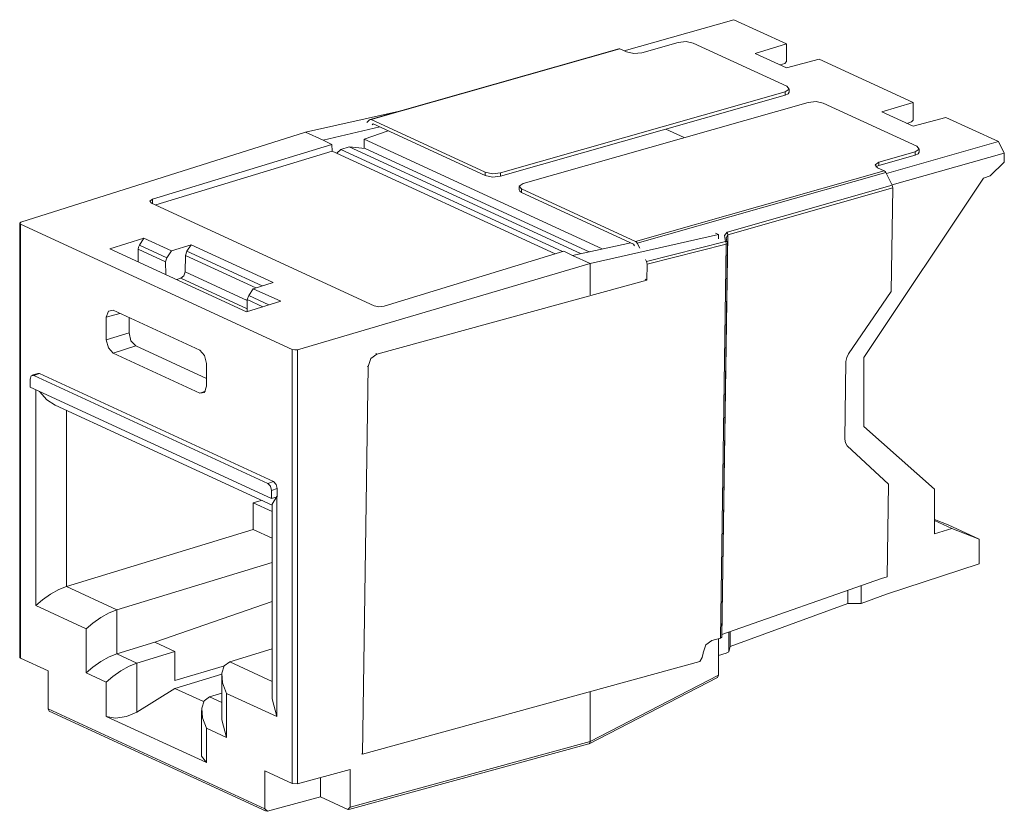
# Model space of a CAD drawing. Units: inches. Extents: x 1.33 to 9.66, y 3.24 to 7.01.
# Drawn here: x 1.33 to 2.7, y 5.65 to 6.75 of the extents above; entities that cross this region are included whole.
import ezdxf

# ---------------------------------------------------------------- set-up
doc = ezdxf.new("R2010")
doc.units = ezdxf.units.IN
doc.header["$MEASUREMENT"] = 0
doc.layers.add('Layer 1', color=7, linetype='Continuous', lineweight=0)

msp = doc.modelspace()

# ---------------------------------------------------------------- linework, layer by layer
at = {"layer": 'Layer 1', "color": 7, "lineweight": 9}
for points in [[(2.3222, 6.7495), (2.3222, 6.7495), (2.1702, 6.7063), (2.1702, 6.7063)], [(2.3222, 6.7495), (2.3222, 6.7495), (2.3951, 6.7159), (2.3951, 6.7159)], [(2.2449, 6.718), (2.2449, 6.718), (2.1946, 6.7037), (2.1946, 6.7037)], [(2.3956, 6.6572), (2.3956, 6.6572), (2.266, 6.717), (2.266, 6.717)], [(2.3517, 6.7028), (2.3517, 6.7028), (2.3951, 6.7159), (2.3951, 6.7159)], [(2.3951, 6.6914), (2.3951, 6.6914), (2.3951, 6.7159), (2.3951, 6.7159)], [(2.1626, 6.7093), (2.1626, 6.7093), (1.8181, 6.6112), (1.8181, 6.6112)], [(2.164, 6.7091), (2.164, 6.7091), (1.8195, 6.6111), (1.8195, 6.6111)], [(2.1735, 6.7048), (2.1735, 6.7048), (2.164, 6.7091), (2.164, 6.7091)], [(2.3952, 6.6827), (2.3952, 6.6827), (2.3517, 6.7028), (2.3517, 6.7028)], [(2.3928, 6.689), (2.3928, 6.689), (2.3865, 6.6868), (2.3865, 6.6868)], [(2.3928, 6.689), (2.3928, 6.689), (2.3951, 6.6914), (2.3951, 6.6914)], [(2.4406, 6.6949), (2.4406, 6.6949), (2.3952, 6.6827), (2.3952, 6.6827)], [(2.4406, 6.6949), (2.4406, 6.6949), (2.5706, 6.6349), (2.5706, 6.6349)], [(2.3934, 6.6495), (2.3934, 6.6495), (1.9986, 6.5371), (1.9986, 6.5371)], [(2.3933, 6.6448), (2.3933, 6.6448), (1.9986, 6.5325), (1.9986, 6.5325)], [(2.3933, 6.6448), (2.3933, 6.6448), (2.3934, 6.6495), (2.3934, 6.6495)], [(2.3989, 6.649), (2.3989, 6.649), (2.3989, 6.6537), (2.3989, 6.6537)], [(2.425, 6.6349), (2.425, 6.6349), (2.0302, 6.5226), (2.0302, 6.5226)], [(2.4461, 6.6339), (2.4461, 6.6339), (2.5757, 6.5741), (2.5757, 6.5741)], [(2.5271, 6.6219), (2.5271, 6.6219), (2.5706, 6.6349), (2.5706, 6.6349)], [(2.5706, 6.6104), (2.5706, 6.6104), (2.5706, 6.6349), (2.5706, 6.6349)], [(1.7287, 6.5936), (1.7287, 6.5936), (1.8587, 6.6228), (1.8587, 6.6228)], [(2.5707, 6.6018), (2.5707, 6.6018), (2.5271, 6.6219), (2.5271, 6.6219)], [(1.8173, 6.6107), (1.8173, 6.6107), (1.8136, 6.6071), (1.8136, 6.6071)], [(1.8195, 6.6111), (1.8195, 6.6111), (1.9775, 6.5382), (1.9775, 6.5382)], [(1.8222, 6.6051), (1.8222, 6.6051), (1.8208, 6.6038), (1.8208, 6.6038)], [(1.8222, 6.6051), (1.8222, 6.6051), (1.8222, 6.6051), (1.8222, 6.6051)], [(1.8222, 6.6051), (1.8222, 6.6051), (1.9775, 6.5335), (1.9775, 6.5335)], [(1.8222, 6.6051), (1.8222, 6.6051), (1.8222, 6.6051), (1.8222, 6.6051)], [(2.5683, 6.6081), (2.5683, 6.6081), (2.5619, 6.6058), (2.5619, 6.6058)], [(2.5683, 6.6081), (2.5683, 6.6081), (2.5706, 6.6104), (2.5706, 6.6104)], [(2.616, 6.614), (2.616, 6.614), (2.5707, 6.6018), (2.5707, 6.6018)], [(2.616, 6.614), (2.616, 6.614), (2.6887, 6.5805), (2.6887, 6.5805)], [(1.7287, 6.5936), (1.7287, 6.5936), (1.3343, 6.4687), (1.3343, 6.4687)], [(1.7287, 6.5936), (1.7287, 6.5936), (1.7531, 6.5824), (1.7531, 6.5824)], [(1.7531, 6.5824), (1.7531, 6.5824), (1.8317, 6.6008), (1.8317, 6.6008)], [(1.8433, 6.5954), (1.8433, 6.5954), (1.8101, 6.5838), (1.8101, 6.5838)], [(2.2277, 6.5977), (2.2277, 6.5977), (2.2531, 6.586), (2.2531, 6.586)], [(1.5166, 6.5007), (1.5166, 6.5007), (1.7653, 6.5767), (1.7653, 6.5767)], [(1.7531, 6.5824), (1.7531, 6.5824), (1.7653, 6.5767), (1.7653, 6.5767)], [(1.7653, 6.5767), (1.7653, 6.5767), (1.7655, 6.5674), (1.7655, 6.5674)], [(1.8101, 6.5838), (1.8101, 6.5838), (2.1398, 6.4318), (2.1398, 6.4318)], [(1.8101, 6.5711), (1.8101, 6.5711), (1.8101, 6.5838), (1.8101, 6.5838)], [(2.5335, 6.5363), (2.5335, 6.5363), (2.6887, 6.5805), (2.6887, 6.5805)], [(2.6887, 6.5805), (2.6887, 6.5805), (2.6969, 6.5646), (2.6969, 6.5646)], [(1.7655, 6.5674), (1.7655, 6.5674), (1.521, 6.4927), (1.521, 6.4927)], [(1.7655, 6.5674), (1.7655, 6.5674), (2.0744, 6.4249), (2.0744, 6.4249)], [(1.7775, 6.5696), (1.7775, 6.5696), (1.7719, 6.5644), (1.7719, 6.5644)], [(1.7775, 6.5696), (1.7775, 6.5696), (1.7891, 6.5731), (1.7891, 6.5731)], [(2.0845, 6.428), (2.0845, 6.428), (1.7775, 6.5696), (1.7775, 6.5696)], [(2.1096, 6.4253), (2.1096, 6.4253), (1.7891, 6.5731), (1.7891, 6.5731)], [(1.8113, 6.571), (1.8113, 6.571), (1.7891, 6.5731), (1.7891, 6.5731)], [(1.8113, 6.571), (1.8113, 6.571), (2.1217, 6.4279), (2.1217, 6.4279)], [(2.5735, 6.5664), (2.5735, 6.5664), (2.5232, 6.5521), (2.5232, 6.5521)], [(2.6969, 6.5646), (2.6969, 6.5646), (2.5415, 6.5204), (2.5415, 6.5204)], [(2.5735, 6.5664), (2.5735, 6.5664), (2.5734, 6.5618), (2.5734, 6.5618)], [(2.579, 6.5659), (2.579, 6.5659), (2.579, 6.5706), (2.579, 6.5706)], [(2.6969, 6.5522), (2.6969, 6.5522), (2.6969, 6.5646), (2.6969, 6.5646)], [(2.5734, 6.5618), (2.5734, 6.5618), (2.5232, 6.5475), (2.5232, 6.5475)], [(2.5232, 6.5475), (2.5232, 6.5475), (2.5232, 6.5521), (2.5232, 6.5521)], [(2.6969, 6.5522), (2.6969, 6.5522), (2.6775, 6.5329), (2.6775, 6.5329)], [(1.9775, 6.5335), (1.9775, 6.5335), (1.9775, 6.5382), (1.9775, 6.5382)], [(1.9986, 6.5371), (1.9986, 6.5371), (1.9986, 6.5325), (1.9986, 6.5325)], [(2.5305, 6.5401), (2.5305, 6.5401), (2.186, 6.442), (2.186, 6.442)], [(2.1883, 6.4396), (2.1883, 6.4396), (2.5328, 6.5377), (2.5328, 6.5377)], [(2.5211, 6.5444), (2.5211, 6.5444), (2.5305, 6.5401), (2.5305, 6.5401)], [(2.5328, 6.5377), (2.5328, 6.5377), (2.5415, 6.5203), (2.5415, 6.5203)], [(2.5023, 6.2812), (2.5023, 6.2812), (2.668, 6.53), (2.668, 6.53)], [(2.668, 6.53), (2.668, 6.53), (2.6775, 6.5329), (2.6775, 6.5329)], [(2.0247, 6.5184), (2.0247, 6.5184), (2.0246, 6.5137), (2.0246, 6.5137)], [(2.028, 6.5102), (2.028, 6.5102), (2.028, 6.5149), (2.028, 6.5149)], [(2.186, 6.442), (2.186, 6.442), (2.028, 6.5149), (2.028, 6.5149)], [(2.1832, 6.4386), (2.1832, 6.4386), (2.028, 6.5102), (2.028, 6.5102)], [(2.5415, 6.5203), (2.5415, 6.5203), (2.3128, 6.4552), (2.3128, 6.4552)], [(2.3136, 6.4515), (2.3136, 6.4515), (2.5424, 6.5166), (2.5424, 6.5166)], [(2.5424, 6.5166), (2.5424, 6.5166), (2.5403, 6.3729), (2.5403, 6.3729)], [(1.8236, 6.3531), (1.8236, 6.3531), (1.5151, 6.4954), (1.5151, 6.4954)], [(1.5166, 6.5007), (1.5166, 6.5007), (1.5167, 6.4947), (1.5167, 6.4947)], [(1.3326, 6.4673), (1.3326, 6.4673), (1.3326, 5.8656), (1.3326, 5.8656)], [(1.7103, 6.2924), (1.7103, 6.2924), (1.3337, 6.4661), (1.3337, 6.4661)], [(1.3337, 6.4661), (1.3337, 6.4661), (1.3337, 5.8645), (1.3337, 5.8645)], [(2.2969, 6.4534), (2.2969, 6.4534), (2.3009, 6.4516), (2.3009, 6.4516)], [(1.5048, 6.4466), (1.5048, 6.4466), (1.4575, 6.4321), (1.4575, 6.4321)], [(1.4985, 6.4371), (1.4985, 6.4371), (1.5048, 6.4466), (1.5048, 6.4466)], [(1.5048, 6.4466), (1.5048, 6.4466), (1.5427, 6.4291), (1.5427, 6.4291)], [(2.0987, 6.4229), (2.0987, 6.4229), (2.1795, 6.4403), (2.1795, 6.4403)], [(2.1231, 6.4117), (2.1231, 6.4117), (2.3009, 6.4516), (2.3009, 6.4516)], [(2.3106, 6.442), (2.3106, 6.442), (2.2011, 6.4142), (2.2011, 6.4142)], [(2.3009, 6.4516), (2.3009, 6.4516), (2.3009, 6.4458), (2.3009, 6.4458)], [(2.3056, 5.8975), (2.3056, 5.8975), (2.3136, 6.4515), (2.3136, 6.4515)], [(2.3117, 6.4471), (2.3117, 6.4471), (2.3136, 6.4515), (2.3136, 6.4515)], [(2.3133, 6.4396), (2.3134, 6.4403), (2.3132, 6.4411), (2.3129, 6.4417)], [(1.6468, 6.3448), (1.6468, 6.3448), (1.4575, 6.4321), (1.4575, 6.4321)], [(1.5347, 6.4137), (1.5347, 6.4137), (1.4967, 6.4313), (1.4967, 6.4313)], [(1.4967, 6.4313), (1.4967, 6.4313), (1.4967, 6.4141), (1.4967, 6.4141)], [(1.5364, 6.4196), (1.5364, 6.4196), (1.4985, 6.4371), (1.4985, 6.4371)], [(1.5427, 6.4291), (1.5427, 6.4291), (1.5364, 6.4196), (1.5364, 6.4196)], [(1.5702, 6.4375), (1.5702, 6.4375), (1.5427, 6.4291), (1.5427, 6.4291)], [(1.5643, 6.4285), (1.5643, 6.4285), (1.5625, 6.4228), (1.5625, 6.4228)], [(1.5702, 6.4375), (1.5702, 6.4375), (1.5643, 6.4285), (1.5643, 6.4285)], [(1.6685, 6.3804), (1.6685, 6.3804), (1.5643, 6.4285), (1.5643, 6.4285)], [(1.6838, 6.3851), (1.6838, 6.3851), (1.5702, 6.4375), (1.5702, 6.4375)], [(2.0865, 6.4286), (2.0865, 6.4286), (1.8377, 6.3526), (1.8377, 6.3526)], [(2.0865, 6.4286), (2.0865, 6.4286), (2.0987, 6.4229), (2.0987, 6.4229)], [(2.1832, 6.4386), (2.1832, 6.4386), (2.1846, 6.436), (2.1846, 6.436)], [(2.1883, 6.4396), (2.1883, 6.4396), (2.1917, 6.4327), (2.1917, 6.4327)], [(2.202, 6.4105), (2.202, 6.4105), (2.3114, 6.4382), (2.3114, 6.4382)], [(2.3114, 6.4382), (2.3114, 6.4382), (2.3035, 5.8924), (2.3035, 5.8924)], [(2.3054, 5.8938), (2.3054, 5.8938), (2.3133, 6.4396), (2.3133, 6.4396)], [(1.5347, 6.4137), (1.5347, 6.4137), (1.5364, 6.4196), (1.5364, 6.4196)], [(1.5349, 6.3964), (1.5349, 6.3964), (1.5347, 6.4137), (1.5347, 6.4137)], [(1.5625, 6.4228), (1.5625, 6.4228), (1.562, 6.4001), (1.562, 6.4001)], [(1.5625, 6.4228), (1.5625, 6.4228), (1.66, 6.3778), (1.66, 6.3778)], [(2.1231, 6.4117), (2.1231, 6.4117), (2.0987, 6.4229), (2.0987, 6.4229)], [(2.1997, 6.417), (2.1997, 6.417), (2.2011, 6.4142), (2.2011, 6.4142)], [(2.2011, 6.4142), (2.2011, 6.4142), (2.202, 6.4105), (2.202, 6.4105)], [(1.562, 6.4001), (1.562, 6.4001), (1.648, 6.3605), (1.648, 6.3605)], [(2.1231, 6.4117), (2.1231, 6.4117), (1.7173, 6.2921), (1.7173, 6.2921)], [(2.1231, 6.4117), (2.1231, 6.4117), (2.1231, 6.3681), (2.1231, 6.3681)], [(2.2017, 6.3887), (2.2017, 6.3887), (2.202, 6.4105), (2.202, 6.4105)], [(1.5559, 6.3911), (1.5559, 6.3911), (1.5502, 6.3893), (1.5502, 6.3893)], [(1.6478, 6.3487), (1.6478, 6.3487), (1.5559, 6.3911), (1.5559, 6.3911)], [(2.2017, 6.3887), (2.2017, 6.3887), (1.8274, 6.2861), (1.8274, 6.2861)], [(2.2017, 6.3887), (2.2017, 6.3887), (2.1993, 6.3898), (2.1993, 6.3898)], [(1.6499, 6.3672), (1.6499, 6.3672), (1.6563, 6.3767), (1.6563, 6.3767)], [(1.6563, 6.3767), (1.6563, 6.3767), (1.6838, 6.3851), (1.6838, 6.3851)], [(1.6563, 6.3767), (1.6563, 6.3767), (1.6942, 6.3592), (1.6942, 6.3592)], [(2.5403, 6.3729), (2.5403, 6.3729), (2.4811, 6.2864), (2.4811, 6.2864)], [(1.6468, 6.3448), (1.6468, 6.3448), (1.6942, 6.3592), (1.6942, 6.3592)], [(1.648, 6.3615), (1.648, 6.3615), (1.6478, 6.3451), (1.6478, 6.3451)], [(1.6499, 6.3672), (1.6499, 6.3672), (1.648, 6.3615), (1.648, 6.3615)], [(1.6693, 6.3516), (1.6693, 6.3516), (1.648, 6.3615), (1.648, 6.3615)], [(1.6779, 6.3543), (1.6779, 6.3543), (1.6499, 6.3672), (1.6499, 6.3672)], [(1.582, 6.2913), (1.582, 6.2913), (1.4621, 6.3467), (1.4621, 6.3467)], [(1.4526, 6.3371), (1.4526, 6.3371), (1.4715, 6.3423), (1.4715, 6.3423)], [(1.4526, 6.3371), (1.4526, 6.3371), (1.4526, 6.3056), (1.4526, 6.3056)], [(1.4841, 6.3365), (1.4841, 6.3365), (1.4841, 6.3155), (1.4841, 6.3155)], [(1.4526, 6.3056), (1.4526, 6.3056), (1.4841, 6.3155), (1.4841, 6.3155)], [(1.4621, 6.2873), (1.4621, 6.2873), (1.4935, 6.2973), (1.4935, 6.2973)], [(1.5915, 6.2521), (1.5915, 6.2521), (1.4935, 6.2973), (1.4935, 6.2973)], [(1.7103, 6.2924), (1.7103, 6.2924), (1.7103, 5.6907), (1.7103, 5.6907)], [(1.7173, 5.6903), (1.7173, 5.6903), (1.7173, 6.2921), (1.7173, 6.2921)], [(1.4621, 6.2873), (1.4621, 6.2873), (1.582, 6.232), (1.582, 6.232)], [(1.8262, 6.2867), (1.8262, 6.2867), (1.8274, 6.2861), (1.8274, 6.2861)], [(2.5023, 6.2812), (2.5023, 6.2812), (2.5023, 6.1855), (2.5023, 6.1855)], [(1.5915, 6.2416), (1.5915, 6.2416), (1.5915, 6.2731), (1.5915, 6.2731)], [(1.8076, 5.7314), (1.8076, 5.7314), (1.8155, 6.2689), (1.8155, 6.2689)], [(1.8155, 6.2689), (1.8155, 6.2689), (1.8142, 6.2695), (1.8142, 6.2695)], [(2.4775, 6.2756), (2.4775, 6.2756), (2.4759, 6.1679), (2.4759, 6.1679)], [(1.347, 6.2514), (1.347, 6.2514), (1.347, 6.2403), (1.347, 6.2403)], [(1.3575, 6.2591), (1.3575, 6.2591), (1.3497, 6.2567), (1.3497, 6.2567)], [(1.3598, 6.2589), (1.3598, 6.2589), (1.352, 6.2565), (1.352, 6.2565)], [(1.6765, 6.1068), (1.6765, 6.1068), (1.352, 6.2565), (1.352, 6.2565)], [(1.6842, 6.1092), (1.6842, 6.1092), (1.3598, 6.2589), (1.3598, 6.2589)], [(1.6815, 6.086), (1.6815, 6.086), (1.347, 6.2403), (1.347, 6.2403)], [(1.3551, 5.9376), (1.3551, 5.9376), (1.3551, 6.2366), (1.3551, 6.2366)], [(1.5899, 6.2347), (1.5899, 6.2347), (1.582, 6.232), (1.582, 6.232)], [(1.3817, 6.215), (1.3817, 6.215), (1.6822, 6.0764), (1.6822, 6.0764)], [(1.3973, 6.2078), (1.3973, 6.2078), (1.3973, 5.9638), (1.3973, 5.9638)], [(2.5023, 6.1855), (2.5023, 6.1855), (2.6, 6.0986), (2.6, 6.0986)], [(2.4792, 6.159), (2.4792, 6.159), (2.5364, 6.1057), (2.5364, 6.1057)], [(1.6842, 6.1092), (1.6842, 6.1092), (1.6765, 6.1068), (1.6765, 6.1068)], [(1.6815, 6.0971), (1.6815, 6.0971), (1.6893, 6.0995), (1.6893, 6.0995)], [(1.6893, 6.0883), (1.6893, 6.0883), (1.6893, 6.0995), (1.6893, 6.0995)], [(2.5364, 6.1057), (2.5364, 6.1057), (2.5345, 5.9773), (2.5345, 5.9773)], [(1.6815, 6.0971), (1.6815, 6.0971), (1.6815, 6.086), (1.6815, 6.086)], [(1.6815, 6.086), (1.6815, 6.086), (1.6893, 6.0883), (1.6893, 6.0883)], [(1.689, 6.0885), (1.689, 6.0885), (1.6823, 6.078), (1.6823, 6.078)], [(1.689, 5.7835), (1.689, 5.7835), (1.689, 6.0882), (1.689, 6.0882)], [(2.6, 6.0368), (2.6, 6.0368), (2.6, 6.0986), (2.6, 6.0986)], [(1.6563, 6.08), (1.6563, 6.08), (1.6672, 6.0833), (1.6672, 6.0833)], [(1.6563, 6.0429), (1.6563, 6.0429), (1.6563, 6.08), (1.6563, 6.08)], [(1.6823, 6.068), (1.6823, 6.068), (1.6563, 6.08), (1.6563, 6.08)], [(1.6823, 6.078), (1.6823, 6.078), (1.6823, 5.8082), (1.6823, 5.8082)], [(2.6, 6.0568), (2.6, 6.0568), (2.6193, 6.0494), (2.6193, 6.0494)], [(2.6242, 6.0442), (2.6242, 6.0442), (2.6, 6.0554), (2.6, 6.0554)], [(2.6242, 6.0442), (2.6242, 6.0442), (2.6, 6.0368), (2.6, 6.0368)], [(2.662, 6.0297), (2.662, 6.0297), (2.6193, 6.0494), (2.6193, 6.0494)], [(2.662, 6.0297), (2.662, 6.0297), (2.6242, 6.0442), (2.6242, 6.0442)], [(1.6563, 6.0429), (1.6563, 6.0429), (1.3973, 5.9638), (1.3973, 5.9638)], [(1.6563, 6.0429), (1.6563, 6.0429), (1.6823, 6.0309), (1.6823, 6.0309)], [(2.662, 6.0297), (2.662, 6.0297), (2.662, 5.9953), (2.662, 5.9953)], [(1.6823, 5.9973), (1.6823, 5.9973), (1.467, 5.9316), (1.467, 5.9316)], [(2.5337, 5.9534), (2.5337, 5.9534), (2.662, 5.9953), (2.662, 5.9953)], [(2.5345, 5.9773), (2.5345, 5.9773), (2.5267, 5.9751), (2.5267, 5.9751)], [(1.467, 5.9316), (1.467, 5.9316), (1.3973, 5.9638), (1.3973, 5.9638)], [(2.5267, 5.9751), (2.5267, 5.9751), (2.3056, 5.8975), (2.3056, 5.8975)], [(2.4984, 5.9652), (2.4984, 5.9652), (2.4984, 5.9405), (2.4984, 5.9405)], [(2.4801, 5.9587), (2.4801, 5.9587), (2.4801, 5.9405), (2.4801, 5.9405)], [(2.4984, 5.9405), (2.4984, 5.9405), (2.5337, 5.9534), (2.5337, 5.9534)], [(1.3551, 5.9376), (1.3551, 5.9376), (1.4248, 5.9054), (1.4248, 5.9054)], [(1.6823, 5.9429), (1.6823, 5.9429), (1.5198, 5.8865), (1.5198, 5.8865)], [(2.3172, 5.8806), (2.3172, 5.8806), (2.4801, 5.9405), (2.4801, 5.9405)], [(2.4801, 5.9405), (2.4801, 5.9405), (2.4984, 5.9405), (2.4984, 5.9405)], [(1.467, 5.8704), (1.467, 5.8704), (1.467, 5.9316), (1.467, 5.9316)], [(1.4248, 5.9054), (1.4248, 5.9054), (1.4248, 5.8442), (1.4248, 5.8442)], [(2.3153, 5.9009), (2.3153, 5.9009), (2.3153, 5.8731), (2.3153, 5.8731)], [(2.3172, 5.9016), (2.3172, 5.9016), (2.3172, 5.8806), (2.3172, 5.8806)], [(1.5198, 5.8865), (1.5198, 5.8865), (1.467, 5.8704), (1.467, 5.8704)], [(1.5475, 5.8737), (1.5475, 5.8737), (1.5198, 5.8865), (1.5198, 5.8865)], [(2.3035, 5.8924), (2.3035, 5.8924), (2.2916, 5.8892), (2.2916, 5.8892)], [(2.3009, 5.8917), (2.3009, 5.8917), (2.3009, 5.841), (2.3009, 5.841)], [(2.3153, 5.8731), (2.3153, 5.8731), (2.3172, 5.8806), (2.3172, 5.8806)], [(1.4948, 5.8576), (1.4948, 5.8576), (1.467, 5.8704), (1.467, 5.8704)], [(1.4948, 5.8576), (1.4948, 5.8576), (1.5475, 5.8737), (1.5475, 5.8737)], [(1.5475, 5.8337), (1.5475, 5.8337), (1.5475, 5.8737), (1.5475, 5.8737)], [(1.6823, 5.8773), (1.6823, 5.8773), (1.6236, 5.8594), (1.6236, 5.8594)], [(2.2796, 5.8716), (2.2796, 5.8716), (2.2796, 5.8719), (2.2796, 5.8719)], [(2.3009, 5.8682), (2.3009, 5.8682), (2.3117, 5.8717), (2.3117, 5.8717)], [(2.3117, 5.8717), (2.3117, 5.8717), (2.3153, 5.8731), (2.3153, 5.8731)], [(1.3337, 5.8645), (1.3337, 5.8645), (1.3326, 5.8656), (1.3326, 5.8656)], [(1.3719, 5.8468), (1.3719, 5.8468), (1.3337, 5.8645), (1.3337, 5.8645)], [(1.4948, 5.8576), (1.4948, 5.8576), (1.4948, 5.7897), (1.4948, 5.7897)], [(1.5475, 5.8337), (1.5475, 5.8337), (1.6162, 5.8539), (1.6162, 5.8539)], [(1.6236, 5.8594), (1.6236, 5.8594), (1.6823, 5.8323), (1.6823, 5.8323)], [(2.2752, 5.8597), (2.2752, 5.8597), (1.8076, 5.7314), (1.8076, 5.7314)], [(1.3719, 5.7943), (1.3719, 5.7943), (1.3719, 5.8468), (1.3719, 5.8468)], [(1.4248, 5.8442), (1.4248, 5.8442), (1.4526, 5.8314), (1.4526, 5.8314)], [(1.6126, 5.8426), (1.6126, 5.8426), (1.5475, 5.8227), (1.5475, 5.8227)], [(1.6125, 5.8404), (1.6125, 5.8404), (1.6125, 5.7792), (1.6125, 5.7792)], [(2.1231, 5.7492), (2.1231, 5.7492), (2.3009, 5.841), (2.3009, 5.841)], [(2.3009, 5.841), (2.3009, 5.841), (2.2995, 5.8377), (2.2995, 5.8377)], [(1.4526, 5.7839), (1.4526, 5.7839), (1.4526, 5.8314), (1.4526, 5.8314)], [(2.1216, 5.7459), (2.1216, 5.7459), (2.2995, 5.8377), (2.2995, 5.8377)], [(1.5475, 5.8227), (1.5475, 5.8227), (1.4948, 5.7897), (1.4948, 5.7897)], [(1.5475, 5.8227), (1.5475, 5.8227), (1.5875, 5.8043), (1.5875, 5.8043)], [(1.5958, 5.811), (1.5958, 5.811), (1.6125, 5.8161), (1.6125, 5.8161)], [(1.6192, 5.8157), (1.6192, 5.8157), (1.6192, 5.7545), (1.6192, 5.7545)], [(1.689, 5.7835), (1.689, 5.7835), (1.6192, 5.8157), (1.6192, 5.8157)], [(2.1231, 5.818), (2.1231, 5.818), (2.1231, 5.7492), (2.1231, 5.7492)], [(1.5958, 5.811), (1.5958, 5.811), (1.6125, 5.8033), (1.6125, 5.8033)], [(1.6823, 5.8082), (1.6823, 5.8082), (1.689, 5.7835), (1.689, 5.7835)], [(1.6722, 5.6558), (1.6722, 5.6558), (1.3719, 5.7943), (1.3719, 5.7943)], [(1.3719, 5.7943), (1.3719, 5.7943), (1.3736, 5.7909), (1.3736, 5.7909)], [(1.3736, 5.7909), (1.3736, 5.7909), (1.674, 5.6524), (1.674, 5.6524)], [(1.5847, 5.792), (1.5847, 5.792), (1.5847, 5.7286), (1.5847, 5.7286)], [(1.5915, 5.7198), (1.5915, 5.7198), (1.4526, 5.7839), (1.4526, 5.7839)], [(1.6192, 5.7545), (1.6192, 5.7545), (1.6125, 5.7792), (1.6125, 5.7792)], [(1.5915, 5.7198), (1.5915, 5.7198), (1.5915, 5.7674), (1.5915, 5.7674)], [(1.6192, 5.7545), (1.6192, 5.7545), (1.5915, 5.7674), (1.5915, 5.7674)], [(1.7888, 5.6546), (1.7888, 5.6546), (2.1213, 5.7458), (2.1213, 5.7458)], [(1.7905, 5.6579), (1.7905, 5.6579), (2.123, 5.7491), (2.123, 5.7491)], [(2.123, 5.7491), (2.123, 5.7491), (2.1231, 5.7492), (2.1231, 5.7492)], [(1.8076, 5.7314), (1.8076, 5.7314), (1.8063, 5.7321), (1.8063, 5.7321)], [(1.5847, 5.7286), (1.5847, 5.7286), (1.5915, 5.7198), (1.5915, 5.7198)], [(1.6722, 5.7083), (1.6722, 5.7083), (1.7103, 5.6907), (1.7103, 5.6907)], [(1.6722, 5.6558), (1.6722, 5.6558), (1.6722, 5.7083), (1.6722, 5.7083)], [(1.7173, 5.6903), (1.7173, 5.6903), (1.7905, 5.7104), (1.7905, 5.7104)], [(1.7905, 5.7104), (1.7905, 5.7104), (1.7905, 5.6579), (1.7905, 5.6579)], [(1.7103, 5.6907), (1.7103, 5.6907), (1.7173, 5.6903), (1.7173, 5.6903)], [(1.7492, 5.6723), (1.7492, 5.6723), (1.7492, 5.6991), (1.7492, 5.6991)], [(1.7492, 5.6723), (1.7492, 5.6723), (1.676, 5.6523), (1.676, 5.6523)], [(1.7492, 5.6723), (1.7492, 5.6723), (1.7874, 5.6548), (1.7874, 5.6548)], [(1.6722, 5.6558), (1.6722, 5.6558), (1.676, 5.6523), (1.676, 5.6523)], [(1.7874, 5.6548), (1.7874, 5.6548), (1.7905, 5.6579), (1.7905, 5.6579)]]:
    msp.add_open_spline(points, degree=3, dxfattribs=at)
for points, knots in [([(2.266, 6.717), (2.266, 6.717), (2.2559, 6.7191), (2.2559, 6.7191), (2.2559, 6.7191), (2.2449, 6.718), (2.2449, 6.718)], [0, 0, 0, 0, 1, 1, 1, 2, 2, 2, 2]), ([(2.1626, 6.7093), (2.1626, 6.7093), (2.1633, 6.7093), (2.1633, 6.7093), (2.1633, 6.7093), (2.164, 6.7091), (2.164, 6.7091)], [0, 0, 0, 0, 1, 1, 1, 2, 2, 2, 2]), ([(2.1946, 6.7037), (2.1946, 6.7037), (2.1836, 6.7026), (2.1836, 6.7026), (2.1836, 6.7026), (2.1735, 6.7048), (2.1735, 6.7048)], [0, 0, 0, 0, 1, 1, 1, 2, 2, 2, 2]), ([(2.3989, 6.649), (2.3989, 6.649), (2.3974, 6.6467), (2.3974, 6.6467), (2.3974, 6.6467), (2.3933, 6.6448), (2.3933, 6.6448)], [0, 0, 0, 0, 1, 1, 1, 2, 2, 2, 2]), ([(2.3934, 6.6495), (2.3934, 6.6495), (2.3989, 6.6531), (2.3989, 6.6531), (2.3989, 6.6531), (2.3956, 6.6572), (2.3956, 6.6572)], [0, 0, 0, 0, 1, 1, 1, 2, 2, 2, 2]), ([(2.425, 6.6349), (2.425, 6.6349), (2.436, 6.636), (2.436, 6.636), (2.436, 6.636), (2.4461, 6.6339), (2.4461, 6.6339)], [0, 0, 0, 0, 1, 1, 1, 2, 2, 2, 2]), ([(1.8195, 6.6111), (1.8195, 6.6111), (1.8183, 6.6113), (1.8183, 6.6113), (1.8183, 6.6113), (1.8173, 6.6107), (1.8173, 6.6107)], [0, 0, 0, 0, 1, 1, 1, 2, 2, 2, 2]), ([(2.5734, 6.5618), (2.5734, 6.5618), (2.5775, 6.5636), (2.5775, 6.5636), (2.5775, 6.5636), (2.579, 6.5659), (2.579, 6.5659)], [0, 0, 0, 0, 1, 1, 1, 2, 2, 2, 2]), ([(2.5757, 6.5741), (2.5757, 6.5741), (2.579, 6.57), (2.579, 6.57), (2.579, 6.57), (2.5735, 6.5664), (2.5735, 6.5664)], [0, 0, 0, 0, 1, 1, 1, 2, 2, 2, 2]), ([(2.5232, 6.5521), (2.5232, 6.5521), (2.5178, 6.5485), (2.5178, 6.5485), (2.5178, 6.5485), (2.5211, 6.5444), (2.5211, 6.5444)], [0, 0, 0, 0, 1, 1, 1, 2, 2, 2, 2]), ([(1.9775, 6.5382), (1.9775, 6.5382), (1.9876, 6.5361), (1.9876, 6.5361), (1.9876, 6.5361), (1.9986, 6.5371), (1.9986, 6.5371)], [0, 0, 0, 0, 1, 1, 1, 2, 2, 2, 2]), ([(2.5191, 6.5456), (2.5191, 6.5456), (2.5208, 6.5466), (2.5208, 6.5466), (2.5208, 6.5466), (2.5232, 6.5475), (2.5232, 6.5475)], [0, 0, 0, 0, 1, 1, 1, 2, 2, 2, 2]), ([(2.5328, 6.5377), (2.5328, 6.5377), (2.5317, 6.5391), (2.5317, 6.5391), (2.5317, 6.5391), (2.5305, 6.5401), (2.5305, 6.5401)], [0, 0, 0, 0, 1, 1, 1, 2, 2, 2, 2]), ([(1.9986, 6.5325), (1.9986, 6.5325), (1.9876, 6.5314), (1.9876, 6.5314), (1.9876, 6.5314), (1.9775, 6.5335), (1.9775, 6.5335)], [0, 0, 0, 0, 1, 1, 1, 2, 2, 2, 2]), ([(2.028, 6.5149), (2.028, 6.5149), (2.0247, 6.5189), (2.0247, 6.5189), (2.0247, 6.5189), (2.0302, 6.5226), (2.0302, 6.5226)], [0, 0, 0, 0, 1, 1, 1, 2, 2, 2, 2]), ([(2.0246, 6.5137), (2.0246, 6.5137), (2.0254, 6.5119), (2.0254, 6.5119), (2.0254, 6.5119), (2.028, 6.5102), (2.028, 6.5102)], [0, 0, 0, 0, 1, 1, 1, 2, 2, 2, 2]), ([(2.5424, 6.5166), (2.5424, 6.5166), (2.5422, 6.5185), (2.5422, 6.5185), (2.5422, 6.5185), (2.5415, 6.5203), (2.5415, 6.5203)], [0, 0, 0, 0, 1, 1, 1, 2, 2, 2, 2]), ([(1.5166, 6.5007), (1.5166, 6.5007), (1.5129, 6.4982), (1.5129, 6.4982), (1.5129, 6.4982), (1.5151, 6.4954), (1.5151, 6.4954)], [0, 0, 0, 0, 1, 1, 1, 2, 2, 2, 2]), ([(1.3343, 6.4687), (1.3343, 6.4687), (1.3326, 6.4675), (1.3326, 6.4675), (1.3326, 6.4675), (1.3337, 6.4661), (1.3337, 6.4661)], [0, 0, 0, 0, 1, 1, 1, 2, 2, 2, 2]), ([(2.3128, 6.4552), (2.3128, 6.4552), (2.3092, 6.4506), (2.3092, 6.4506), (2.3092, 6.4506), (2.3106, 6.442), (2.3106, 6.442)], [0, 0, 0, 0, 1, 1, 1, 2, 2, 2, 2]), ([(2.3136, 6.4515), (2.3136, 6.4515), (2.3134, 6.4534), (2.3134, 6.4534), (2.3134, 6.4534), (2.3128, 6.4552), (2.3128, 6.4552)], [0, 0, 0, 0, 1, 1, 1, 2, 2, 2, 2]), ([(2.186, 6.442), (2.186, 6.442), (2.1872, 6.4411), (2.1872, 6.4411), (2.1872, 6.4411), (2.1883, 6.4396), (2.1883, 6.4396)], [0, 0, 0, 0, 1, 1, 1, 2, 2, 2, 2]), ([(2.3129, 6.4417), (2.3129, 6.4417), (2.3122, 6.4421), (2.3122, 6.4421), (2.3122, 6.4421), (2.3106, 6.442), (2.3106, 6.442)], [0, 0, 0, 0, 1, 1, 1, 2, 2, 2, 2]), ([(2.3114, 6.4382), (2.3114, 6.4382), (2.3113, 6.4401), (2.3113, 6.4401), (2.3113, 6.4401), (2.3106, 6.442), (2.3106, 6.442)], [0, 0, 0, 0, 1, 1, 1, 2, 2, 2, 2]), ([(2.3129, 6.4417), (2.3129, 6.4417), (2.3125, 6.4427), (2.3125, 6.4427), (2.3125, 6.4427), (2.3122, 6.4436), (2.3122, 6.4436), (2.3122, 6.4436), (2.3119, 6.4451), (2.3119, 6.4451), (2.3119, 6.4451), (2.3117, 6.4465), (2.3117, 6.4465), (2.3117, 6.4465), (2.3117, 6.4467), (2.3117, 6.4467), (2.3117, 6.4467), (2.3118, 6.4468), (2.3118, 6.4468)], [0, 0, 0, 0, 1, 1, 1, 2, 2, 2, 3, 3, 3, 4, 4, 4, 5, 5, 5, 6, 6, 6, 6]), ([(1.4985, 6.4371), (1.4985, 6.4371), (1.4971, 6.4343), (1.4971, 6.4343), (1.4971, 6.4343), (1.4967, 6.4313), (1.4967, 6.4313)], [0, 0, 0, 0, 1, 1, 1, 2, 2, 2, 2]), ([(2.1832, 6.4386), (2.1832, 6.4386), (2.1832, 6.4386), (2.1832, 6.4386), (2.1832, 6.4386), (2.1832, 6.4386), (2.1832, 6.4386)], [0, 0, 0, 0, 1, 1, 1, 2, 2, 2, 2]), ([(2.3114, 6.4382), (2.3114, 6.4382), (2.3128, 6.4388), (2.3128, 6.4388), (2.3128, 6.4388), (2.3133, 6.4396), (2.3133, 6.4396)], [0, 0, 0, 0, 1, 1, 1, 2, 2, 2, 2]), ([(1.5559, 6.3911), (1.5559, 6.3911), (1.5602, 6.3945), (1.5602, 6.3945), (1.5602, 6.3945), (1.562, 6.4001), (1.562, 6.4001)], [0, 0, 0, 0, 1, 1, 1, 2, 2, 2, 2]), ([(1.4621, 6.3467), (1.4621, 6.3467), (1.4554, 6.3457), (1.4554, 6.3457), (1.4554, 6.3457), (1.4526, 6.3371), (1.4526, 6.3371)], [0, 0, 0, 0, 1, 1, 1, 2, 2, 2, 2]), ([(1.8236, 6.3531), (1.8236, 6.3531), (1.8304, 6.3517), (1.8304, 6.3517), (1.8304, 6.3517), (1.8377, 6.3526), (1.8377, 6.3526)], [0, 0, 0, 0, 1, 1, 1, 2, 2, 2, 2]), ([(1.4526, 6.3056), (1.4526, 6.3056), (1.4554, 6.2945), (1.4554, 6.2945), (1.4554, 6.2945), (1.4621, 6.2873), (1.4621, 6.2873)], [0, 0, 0, 0, 1, 1, 1, 2, 2, 2, 2]), ([(1.4935, 6.2973), (1.4935, 6.2973), (1.4868, 6.3044), (1.4868, 6.3044), (1.4868, 6.3044), (1.4841, 6.3155), (1.4841, 6.3155)], [0, 0, 0, 0, 1, 1, 1, 2, 2, 2, 2]), ([(1.5915, 6.2731), (1.5915, 6.2731), (1.5887, 6.2842), (1.5887, 6.2842), (1.5887, 6.2842), (1.582, 6.2913), (1.582, 6.2913)], [0, 0, 0, 0, 1, 1, 1, 2, 2, 2, 2]), ([(1.7173, 6.2921), (1.7173, 6.2921), (1.7137, 6.2917), (1.7137, 6.2917), (1.7137, 6.2917), (1.7103, 6.2924), (1.7103, 6.2924)], [0, 0, 0, 0, 1, 1, 1, 2, 2, 2, 2]), ([(1.8274, 6.2861), (1.8274, 6.2861), (1.8191, 6.2797), (1.8191, 6.2797), (1.8191, 6.2797), (1.8155, 6.2689), (1.8155, 6.2689)], [0, 0, 0, 0, 1, 1, 1, 2, 2, 2, 2]), ([(2.4775, 6.2756), (2.4775, 6.2756), (2.4785, 6.2812), (2.4785, 6.2812), (2.4785, 6.2812), (2.4811, 6.2864), (2.4811, 6.2864)], [0, 0, 0, 0, 1, 1, 1, 2, 2, 2, 2]), ([(1.352, 6.2565), (1.352, 6.2565), (1.3485, 6.256), (1.3485, 6.256), (1.3485, 6.256), (1.347, 6.2514), (1.347, 6.2514)], [0, 0, 0, 0, 1, 1, 1, 2, 2, 2, 2]), ([(1.3575, 6.2591), (1.3575, 6.2591), (1.3586, 6.2592), (1.3586, 6.2592), (1.3586, 6.2592), (1.3598, 6.2589), (1.3598, 6.2589)], [0, 0, 0, 0, 1, 1, 1, 2, 2, 2, 2]), ([(1.582, 6.232), (1.582, 6.232), (1.5887, 6.233), (1.5887, 6.233), (1.5887, 6.233), (1.5915, 6.2416), (1.5915, 6.2416)], [0, 0, 0, 0, 1, 1, 1, 2, 2, 2, 2]), ([(1.3601, 6.2342), (1.3601, 6.2342), (1.3703, 6.2227), (1.3703, 6.2227), (1.3703, 6.2227), (1.3817, 6.215), (1.3817, 6.215)], [0, 0, 0, 0, 1, 1, 1, 2, 2, 2, 2]), ([(2.4792, 6.159), (2.4792, 6.159), (2.4768, 6.1628), (2.4768, 6.1628), (2.4768, 6.1628), (2.4759, 6.1679), (2.4759, 6.1679)], [0, 0, 0, 0, 1, 1, 1, 2, 2, 2, 2]), ([(1.6765, 6.1068), (1.6765, 6.1068), (1.6801, 6.103), (1.6801, 6.103), (1.6801, 6.103), (1.6815, 6.0971), (1.6815, 6.0971)], [0, 0, 0, 0, 1, 1, 1, 2, 2, 2, 2]), ([(1.6893, 6.0995), (1.6893, 6.0995), (1.6878, 6.1054), (1.6878, 6.1054), (1.6878, 6.1054), (1.6842, 6.1092), (1.6842, 6.1092)], [0, 0, 0, 0, 1, 1, 1, 2, 2, 2, 2]), ([(1.3973, 5.9638), (1.3973, 5.9638), (1.3869, 5.9596), (1.3869, 5.9596), (1.3869, 5.9596), (1.3753, 5.9531), (1.3753, 5.9531), (1.3753, 5.9531), (1.3641, 5.9454), (1.3641, 5.9454), (1.3641, 5.9454), (1.3551, 5.9376), (1.3551, 5.9376)], [0, 0, 0, 0, 1, 1, 1, 2, 2, 2, 3, 3, 3, 4, 4, 4, 4]), ([(1.467, 5.9316), (1.467, 5.9316), (1.4567, 5.9274), (1.4567, 5.9274), (1.4567, 5.9274), (1.445, 5.921), (1.445, 5.921), (1.445, 5.921), (1.4338, 5.9132), (1.4338, 5.9132), (1.4338, 5.9132), (1.4248, 5.9054), (1.4248, 5.9054)], [0, 0, 0, 0, 1, 1, 1, 2, 2, 2, 3, 3, 3, 4, 4, 4, 4]), ([(2.2796, 5.8719), (2.2796, 5.8719), (2.2832, 5.8828), (2.2832, 5.8828), (2.2832, 5.8828), (2.2916, 5.8892), (2.2916, 5.8892)], [0, 0, 0, 0, 1, 1, 1, 2, 2, 2, 2]), ([(2.3035, 5.8924), (2.3035, 5.8924), (2.3049, 5.893), (2.3049, 5.893), (2.3049, 5.893), (2.3054, 5.8938), (2.3054, 5.8938)], [0, 0, 0, 0, 1, 1, 1, 2, 2, 2, 2]), ([(1.4248, 5.8442), (1.4248, 5.8442), (1.4338, 5.8521), (1.4338, 5.8521), (1.4338, 5.8521), (1.445, 5.8598), (1.445, 5.8598), (1.445, 5.8598), (1.4567, 5.8662), (1.4567, 5.8662), (1.4567, 5.8662), (1.467, 5.8704), (1.467, 5.8704)], [0, 0, 0, 0, 1, 1, 1, 2, 2, 2, 3, 3, 3, 4, 4, 4, 4]), ([(2.2752, 5.8597), (2.2752, 5.8597), (2.2784, 5.8653), (2.2784, 5.8653), (2.2784, 5.8653), (2.2796, 5.8716), (2.2796, 5.8716)], [0, 0, 0, 0, 1, 1, 1, 2, 2, 2, 2]), ([(1.4526, 5.8314), (1.4526, 5.8314), (1.4616, 5.8392), (1.4616, 5.8392), (1.4616, 5.8392), (1.4728, 5.847), (1.4728, 5.847), (1.4728, 5.847), (1.4844, 5.8534), (1.4844, 5.8534), (1.4844, 5.8534), (1.4948, 5.8576), (1.4948, 5.8576)], [0, 0, 0, 0, 1, 1, 1, 2, 2, 2, 3, 3, 3, 4, 4, 4, 4]), ([(1.6236, 5.8594), (1.6236, 5.8594), (1.6161, 5.8539), (1.6161, 5.8539), (1.6161, 5.8539), (1.6127, 5.8436), (1.6127, 5.8436), (1.6127, 5.8436), (1.6138, 5.8302), (1.6138, 5.8302), (1.6138, 5.8302), (1.6192, 5.8157), (1.6192, 5.8157)], [0, 0, 0, 0, 1, 1, 1, 2, 2, 2, 3, 3, 3, 4, 4, 4, 4]), ([(1.5915, 5.7674), (1.5915, 5.7674), (1.586, 5.7819), (1.586, 5.7819), (1.586, 5.7819), (1.5849, 5.7953), (1.5849, 5.7953), (1.5849, 5.7953), (1.5883, 5.8055), (1.5883, 5.8055), (1.5883, 5.8055), (1.5958, 5.811), (1.5958, 5.811)], [0, 0, 0, 0, 1, 1, 1, 2, 2, 2, 3, 3, 3, 4, 4, 4, 4]), ([(1.4948, 5.7897), (1.4948, 5.7897), (1.4806, 5.7836), (1.4806, 5.7836), (1.4806, 5.7836), (1.4652, 5.7815), (1.4652, 5.7815), (1.4652, 5.7815), (1.4526, 5.7839), (1.4526, 5.7839)], [0, 0, 0, 0, 1, 1, 1, 2, 2, 2, 3, 3, 3, 3]), ([(2.123, 5.7491), (2.123, 5.7491), (2.123, 5.749), (2.123, 5.749), (2.123, 5.749), (2.123, 5.7489), (2.123, 5.7489), (2.123, 5.7489), (2.1229, 5.7488), (2.1229, 5.7488), (2.1229, 5.7488), (2.1229, 5.7487), (2.1229, 5.7487), (2.1229, 5.7487), (2.1229, 5.7484), (2.1229, 5.7484), (2.1229, 5.7484), (2.1228, 5.7482), (2.1228, 5.7482), (2.1228, 5.7482), (2.1228, 5.7478), (2.1228, 5.7478), (2.1228, 5.7478), (2.1227, 5.7474), (2.1227, 5.7474), (2.1227, 5.7474), (2.1226, 5.7471), (2.1226, 5.7471), (2.1226, 5.7471), (2.1224, 5.7468), (2.1224, 5.7468), (2.1224, 5.7468), (2.1223, 5.7465), (2.1223, 5.7465), (2.1223, 5.7465), (2.1221, 5.7463), (2.1221, 5.7463), (2.1221, 5.7463), (2.1218, 5.7461), (2.1218, 5.7461), (2.1218, 5.7461), (2.1216, 5.7459), (2.1216, 5.7459), (2.1216, 5.7459), (2.1213, 5.7458), (2.1213, 5.7458)], [0, 0, 0, 0, 1, 1, 1, 2, 2, 2, 3, 3, 3, 4, 4, 4, 5, 5, 5, 6, 6, 6, 7, 7, 7, 8, 8, 8, 9, 9, 9, 10, 10, 10, 11, 11, 11, 12, 12, 12, 13, 13, 13, 14, 14, 14, 15, 15, 15, 15])]:
    msp.add_open_spline(points, degree=3, knots=knots, dxfattribs=at)

doc.saveas('drawing.dxf')
